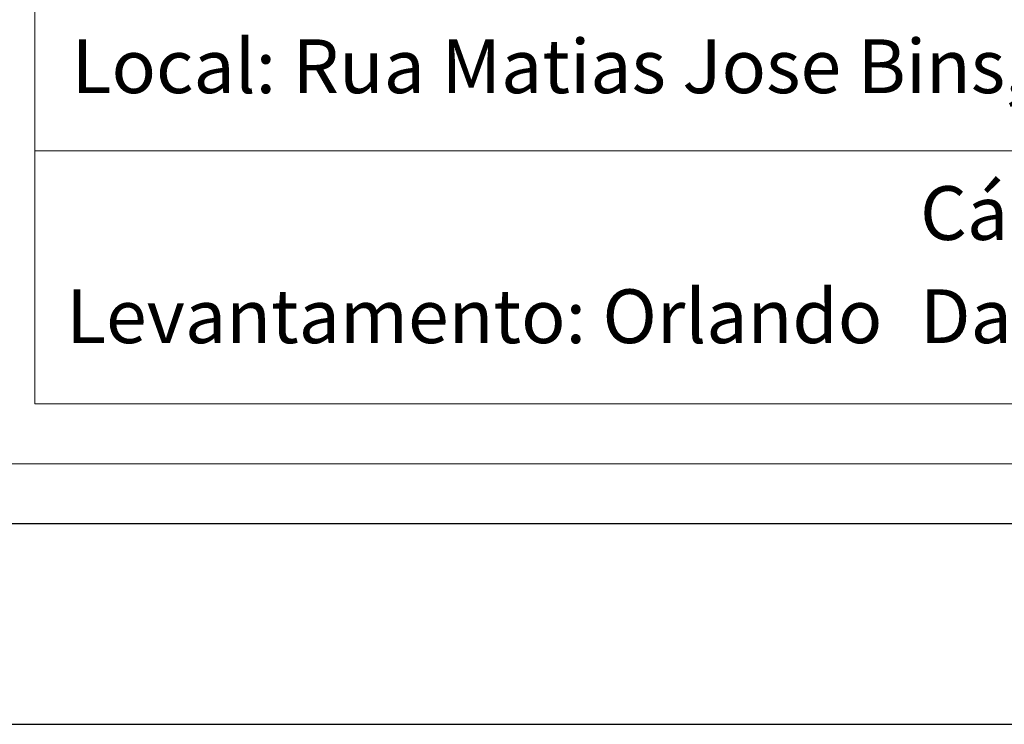
# Model space of a CAD drawing. Extents: x 183638 to 184058, y 1675358 to 1675655.
# Drawn here: x 183877 to 183926, y 1675358 to 1675393 of the extents above; entities that cross this region are included whole.
import ezdxf

# ---------------------------------------------------------------- set-up
doc = ezdxf.new("R2010")
doc.units = 0
doc.header["$LTSCALE"] = 10
doc.header["$MEASUREMENT"] = 0
doc.layers.get('0').update_dxf_attribs({"linetype": 'CONTINUOUS'})
doc.layers.get('DEFPOINTS').update_dxf_attribs({"linetype": 'CONTINUOUS'})
doc.layers.add('T-DIM', color=1, linetype='CONTINUOUS', lineweight=5)
doc.layers.add('T-TEXTP', color=7, linetype='CONTINUOUS', lineweight=5)

msp = doc.modelspace()

# ---------------------------------------------------------------- linework, layer by layer
msp.add_lwpolyline([(183663.426, 1675644.541), (184048.426, 1675644.541), (184048.426, 1675367.541), (183663.426, 1675367.541)], close=True)
at = {"layer": 'DEFPOINTS'}
msp.add_lwpolyline([(184058.426, 1675357.541), (184058.426, 1675654.541), (183638.426, 1675654.541), (183638.426, 1675357.541)], close=True, dxfattribs=at)
at = {"layer": 'T-DIM'}
msp.add_lwpolyline([(184045.426, 1675370.541), (183666.426, 1675370.541), (183666.426, 1675641.541), (184045.426, 1675641.541)], close=True, dxfattribs=at)
at = {"layer": 'T-TEXTP'}
for p, q in [((183878.007, 1675373.541), (183878.007, 1675426.816)), ((183977.722, 1675386.164), (183878.007, 1675386.164)), ((184042.426, 1675373.541), (183878.007, 1675373.541))]:
    msp.add_line(p, q, dxfattribs=at)

# ---------------------------------------------------------------- texts
at = {"layer": 'T-TEXTP', "char_height": 2.68506, "attachment_point": 1}
for s, insert in [('{\\fArial|b0|i0|c0|p34;Local: Rua Matias Jose Bins, 820}', (183879.844, 1675391.733)), ('{\\fArial|b0|i0|c0|p34;Cálculo: Daniel}', (183922.18, 1675384.405)), ('{\\fArial|b0|i0|c0|p34;Levantamento: Orlando}', (183879.568, 1675379.253)), ('{\\fArial|b0|i0|c0|p34;Data:}', (183922.18, 1675379.255))]:
    msp.add_mtext(s, dxfattribs=dict(at, insert=insert))

doc.saveas('drawing.dxf')
